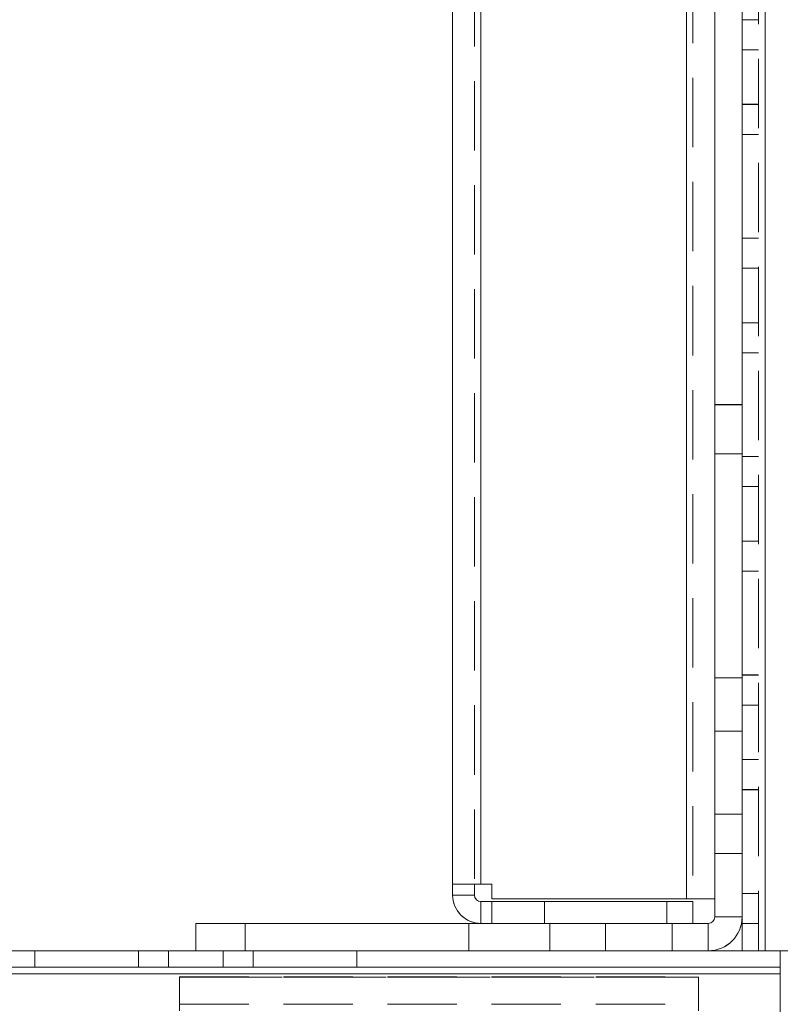
# Model space of a CAD drawing. Units: millimetres. Extents: x -3786 to 4614, y -3385 to 2555.
# Drawn here: x 1855 to 1925, y -1928 to -1838 of the extents above; entities that cross this region are included whole.
import ezdxf

# ---------------------------------------------------------------- set-up
doc = ezdxf.new("R2010")
doc.units = ezdxf.units.MM
doc.header["$LTSCALE"] = 5
doc.header["$PDSIZE"] = -1
doc.linetypes.add('HIDDEN', pattern=[1.905, 1.27, -0.635])
doc.layers.add('Dimensions', color=7, linetype='Continuous')
doc.styles.get("Standard").update_dxf_attribs({"font": 'romans.shx', "width": 0.8})
doc.dimstyles.new('SLDDIMSTYLE2', dxfattribs={"dimscale": 10, "dimtxt": 2.5, "dimasz": 3.302, "dimexe": 1, "dimexo": 1, "dimgap": 0.926042, "dimtad": 1, "dimdec": 0, "dimrnd": 1e-09, "dimzin": 12, "dimdsep": 46, "dimtxsty": 'Standard', "dimcen": 2, "dimadec": 0, "dimazin": 3, "dimtfac": 1, "dimtdec": 0, "dimtmove": 0, "dimatfit": 0, "dimfxl": 1, "dimfrac": 2, "dimtolj": 1, "dimtzin": 12, "dimarcsym": 0})

# ---------------------------------------------------------------- blocks, each defined once
blk = doc.blocks.new('*D48')
at = {"layer": 'Defpoints', "color": 0, "transparency": 16777216}
for p in [(1421.251, -1923.414), (1921.411, -1923.422), (1921.411, -2365.664)]:
    blk.add_point(p, dxfattribs=at)
at = {"layer": 'Dimensions', "color": 0, "lineweight": -2, "transparency": 16777216}
for p, q in [((1421.251, -1943.414), (1421.251, -2385.664)), ((1921.411, -1943.422), (1921.411, -2385.664)), ((1487.291, -2365.664), (1855.371, -2365.664))]:
    blk.add_line(p, q, dxfattribs=at)
at = {"layer": 'Dimensions', "color": 0, "transparency": 16777216}
for points in [[(1487.291, -2354.657), (1487.291, -2376.671), (1421.251, -2365.664)], [(1855.371, -2354.657), (1855.371, -2376.671), (1921.411, -2365.664)]]:
    blk.add_solid(points, dxfattribs=at)
at = {"layer": 'Dimensions', "color": 0, "transparency": 16777216, "insert": (1671.331, -2322.143), "char_height": 50, "attachment_point": 5}
blk.add_mtext('\\A1;500', dxfattribs=at)

msp = doc.modelspace()

# ---------------------------------------------------------------- linework, layer by layer
at = {"color": 7, "linetype": 'HIDDEN', "lineweight": 18}
for p, q in [((1922.751, -3.42, -200.31), (1922.751, -1923.42, -200.31)), ((1923.351, -3.417, -200.31), (1923.351, -1923.417, -200.31)), ((1923.351, -1923.417, -200.31), (1923.351, -3.417, -200.31)), ((1923.351, -3.417, -200.31), (1923.351, -1923.417, -200.31)), ((1923.351, -3.42, -200.31), (1923.351, -1923.42, -200.31)), ((1923.351, -1923.42, -200.31), (1923.351, -3.42, -200.31)), ((1923.351, -3.42, -200.31), (1923.351, -1923.42, -200.31)), ((1916.151, -23.094, -200.31), (1916.151, -1918.667, -200.31)), ((1916.151, -1918.67, -200.31), (1916.151, -23.097, -200.31)), ((1916.151, -23.097, -200.31), (1916.151, -1918.667, -200.31)), ((1916.751, -24.227, -200.31), (1916.751, -1918.67, -200.31)), ((1896.751, -24.52, -200.31), (1896.751, -1917.32, -200.31)), ((1897.351, -1917.317, -200.31), (1897.351, -24.517, -200.31)), ((1897.351, -24.52, -200.31), (1897.351, -1917.32, -200.31)), ((1897.351, -1917.317, -200.31), (1897.351, -24.52, -200.31)), ((1922.751, -1838.17, -200.31), (1921.251, -1838.17, -200.31)), ((1922.751, -1840.917, -200.31), (1921.251, -1840.917, -200.31)), ((1922.751, -1840.92, -200.31), (1921.251, -1840.92, -200.31)), ((1921.251, -1845.917, -200.31), (1922.751, -1845.917, -200.31)), ((1921.251, -1845.92, -200.31), (1922.751, -1845.92, -200.31)), ((1922.751, -1848.667, -200.31), (1921.251, -1848.667, -200.31)), ((1922.751, -1848.667, -200.31), (1921.251, -1848.667, -200.31)), ((1922.751, -1848.67, -200.31), (1921.251, -1848.67, -200.31)), ((1922.751, -1848.67, -200.31), (1921.251, -1848.67, -200.31)), ((1922.751, -1858.167, -200.31), (1921.251, -1858.167, -200.31)), ((1922.751, -1858.167, -200.31), (1921.251, -1858.167, -200.31)), ((1922.751, -1858.17, -200.31), (1921.251, -1858.17, -200.31)), ((1922.751, -1858.17, -200.31), (1921.251, -1858.17, -200.31)), ((1922.751, -1860.917, -200.31), (1921.251, -1860.917, -200.31)), ((1922.751, -1860.92, -200.31), (1921.251, -1860.92, -200.31)), ((1921.251, -1865.917, -200.31), (1922.751, -1865.917, -200.31)), ((1921.251, -1865.92, -200.31), (1922.751, -1865.92, -200.31)), ((1922.751, -1868.667, -200.31), (1921.251, -1868.667, -200.31)), ((1922.751, -1868.667, -200.31), (1921.251, -1868.667, -200.31)), ((1922.751, -1868.67, -200.31), (1921.251, -1868.67, -200.31)), ((1922.751, -1868.67, -200.31), (1921.251, -1868.67, -200.31)), ((1921.251, -1873.42, -200.31), (1921.251, -1873.42, -200.31)), ((1918.751, -1877.917, -200.31), (1921.251, -1877.917, -200.31)), ((1918.751, -1877.917, -200.31), (1921.251, -1877.917, -200.31)), ((1918.751, -1877.92, -200.31), (1921.251, -1877.92, -200.31)), ((1918.751, -1877.92, -200.31), (1921.251, -1877.92, -200.31)), ((1922.751, -1878.167, -200.31), (1921.251, -1878.167, -200.31)), ((1922.751, -1878.167, -200.31), (1921.251, -1878.167, -200.31)), ((1922.751, -1878.17, -200.31), (1921.251, -1878.17, -200.31)), ((1922.751, -1878.17, -200.31), (1921.251, -1878.17, -200.31)), ((1922.751, -1880.917, -200.31), (1921.251, -1880.917, -200.31)), ((1922.751, -1880.92, -200.31), (1921.251, -1880.92, -200.31)), ((1921.251, -1885.917, -200.31), (1922.751, -1885.917, -200.31)), ((1921.251, -1885.92, -200.31), (1922.751, -1885.92, -200.31)), ((1922.751, -1888.667, -200.31), (1921.251, -1888.667, -200.31)), ((1922.751, -1888.667, -200.31), (1921.251, -1888.667, -200.31)), ((1922.751, -1888.67, -200.31), (1921.251, -1888.67, -200.31)), ((1922.751, -1888.67, -200.31), (1921.251, -1888.67, -200.31)), ((1918.751, -1898.417, -200.31), (1921.251, -1898.417, -200.31)), ((1918.751, -1898.42, -200.31), (1921.251, -1898.42, -200.31)), ((1922.751, -1898.167, -200.31), (1921.251, -1898.167, -200.31)), ((1922.751, -1898.167, -200.31), (1921.251, -1898.167, -200.31)), ((1922.751, -1898.17, -200.31), (1921.251, -1898.17, -200.31)), ((1922.751, -1898.17, -200.31), (1921.251, -1898.17, -200.31)), ((1922.751, -1900.917, -200.31), (1921.251, -1900.917, -200.31)), ((1922.751, -1900.92, -200.31), (1921.251, -1900.92, -200.31)), ((1921.251, -1903.318, -200.31), (1918.751, -1903.318, -200.31)), ((1921.251, -1903.319, -200.31), (1918.751, -1903.319, -200.31)), ((1921.251, -1905.917, -200.31), (1922.751, -1905.917, -200.31)), ((1921.251, -1905.92, -200.31), (1922.751, -1905.92, -200.31)), ((1922.751, -1908.667, -200.31), (1921.251, -1908.667, -200.31)), ((1922.751, -1908.667, -200.31), (1921.251, -1908.667, -200.31)), ((1922.751, -1908.67, -200.31), (1921.251, -1908.67, -200.31)), ((1922.751, -1908.67, -200.31), (1921.251, -1908.67, -200.31)), ((1918.751, -1910.917, -200.31), (1921.251, -1910.917, -200.31)), ((1918.751, -1910.917, -200.31), (1921.251, -1910.917, -200.31)), ((1918.751, -1910.92, -200.31), (1921.251, -1910.92, -200.31)), ((1918.751, -1910.92, -200.31), (1921.251, -1910.92, -200.31)), ((1918.751, -1914.518, -200.31), (1921.251, -1914.518, -200.31)), ((1918.751, -1914.519, -200.31), (1921.251, -1914.519, -200.31)), ((1896.751, -1917.317, -200.31), (1894.751, -1917.317, -200.31)), ((1896.751, -1917.32, -200.31), (1894.751, -1917.32, -200.31)), ((1896.751, -1917.32, -200.31), (1894.751, -1917.32, -200.31)), ((1896.751, -1917.32, -200.31), (1897.351, -1917.32, -200.31)), ((1896.751, -1917.32, -200.31), (1896.751, -1917.32, -200.31)), ((1897.351, -1917.317, -200.31), (1898.351, -1917.317, -200.31)), ((1897.351, -1917.317, -200.31), (1897.351, -1917.317, -200.31)), ((1897.351, -1917.317, -200.31), (1898.351, -1917.317, -200.31)), ((1897.351, -1917.32, -200.31), (1897.351, -1917.32, -200.31)), ((1898.351, -1917.32, -200.31), (1897.351, -1917.32, -200.31)), ((1898.351, -1917.32, -200.31), (1898.351, -1917.317, -200.31)), ((1898.351, -1917.317, -200.31), (1898.351, -1917.317, -200.31)), ((1898.351, -1917.32, -200.31), (1898.351, -1917.32, -200.31)), ((1896.751, -1918.317, -200.31), (1894.751, -1918.317, -200.31)), ((1922.751, -1918.167, -200.31), (1921.251, -1918.167, -200.31)), ((1922.751, -1918.167, -200.31), (1921.251, -1918.167, -200.31)), ((1922.751, -1918.17, -200.31), (1921.251, -1918.17, -200.31)), ((1922.751, -1918.17, -200.31), (1921.251, -1918.17, -200.31)), ((1897.351, -1918.917, -200.31), (1897.351, -1920.917, -200.31)), ((1916.151, -1918.667, -200.31), (1898.351, -1918.667, -200.31)), ((1916.151, -1918.667, -200.31), (1898.351, -1918.667, -200.31)), ((1898.351, -1918.67, -200.31), (1916.151, -1918.67, -200.31)), ((1898.351, -1918.917, -200.31), (1898.351, -1918.92, -200.31)), ((1903.151, -1918.918, -200.31), (1903.151, -1918.919, -200.31)), ((1903.151, -1918.919, -200.31), (1903.151, -1920.919, -200.31)), ((1914.351, -1918.919, -200.31), (1914.351, -1918.918, -200.31)), ((1914.351, -1920.919, -200.31), (1914.351, -1918.919, -200.31)), ((1916.151, -1918.667, -200.31), (1916.151, -1918.667, -200.31)), ((1916.151, -1918.67, -200.31), (1916.151, -1918.67, -200.31)), ((1916.751, -1918.67, -200.31), (1916.151, -1918.67, -200.31)), ((1918.751, -1918.667, -200.31), (1916.751, -1918.667, -200.31)), ((1916.751, -1918.667, -200.31), (1918.751, -1918.667, -200.31)), ((1916.751, -1918.67, -200.31), (1918.751, -1918.67, -200.31)), ((1918.751, -1918.67, -200.31), (1916.751, -1918.67, -200.31)), ((1875.751, -1920.917, -200.31), (1875.751, -1920.92, -200.31)), ((1875.751, -1920.92, -200.31), (1875.751, -1923.42, -200.31)), ((1896.251, -1920.92, -200.31), (1896.251, -1923.42, -200.31)), ((1916.751, -1920.917, -200.31), (1897.231, -1920.917, -200.31)), ((1908.751, -1920.917, -200.31), (1897.233, -1920.917, -200.31)), ((1897.234, -1920.917, -200.31), (1908.751, -1920.917, -200.31)), ((1897.351, -1920.92, -200.31), (1897.351, -1920.917, -200.31)), ((1898.351, -1920.917, -200.31), (1897.351, -1920.917, -200.31)), ((1898.351, -1920.917, -200.31), (1916.751, -1920.917, -200.31)), ((1903.651, -1920.918, -200.31), (1903.651, -1920.919, -200.31)), ((1903.651, -1920.919, -200.31), (1903.651, -1923.419, -200.31)), ((1908.751, -1920.917, -200.31), (1908.751, -1920.917, -200.31)), ((1908.751, -1920.917, -200.31), (1908.751, -1920.92, -200.31)), ((1908.751, -1920.92, -200.31), (1908.751, -1923.42, -200.31)), ((1914.851, -1920.919, -200.31), (1914.851, -1920.918, -200.31)), ((1914.851, -1923.419, -200.31), (1914.851, -1920.919, -200.31)), ((1918.151, -1920.917, -200.31), (1918.151, -1923.417, -200.31)), ((1918.751, -1920.317, -200.31), (1921.251, -1920.317, -200.31)), ((1922.751, -1920.917, -200.31), (1921.251, -1920.917, -200.31)), ((1922.751, -1920.92, -200.31), (1921.251, -1920.92, -200.31)), ((1856.501, -1923.42, -200.31), (1856.501, -1923.417, -200.31)), ((1856.501, -1924.92, -200.31), (1856.501, -1923.42, -200.31)), ((1866.001, -1923.42, -200.31), (1866.001, -1923.417, -200.31)), ((1866.001, -1924.92, -200.31), (1866.001, -1923.42, -200.31)), ((1868.751, -1923.417, -200.31), (1868.751, -1923.42, -200.31)), ((1868.751, -1923.42, -200.31), (1868.751, -1924.92, -200.31)), ((1896.251, -1923.417, -200.31), (1871.251, -1923.417, -200.31)), ((1918.286, -1923.417, -200.31), (1871.251, -1923.417, -200.31)), ((1871.251, -1923.42, -200.31), (1918.183, -1923.42, -200.31)), ((1873.751, -1923.42, -200.31), (1873.751, -1923.417, -200.31)), ((1873.751, -1924.92, -200.31), (1873.751, -1923.42, -200.31)), ((1875.751, -1923.417, -200.31), (1876.501, -1923.417, -200.31)), ((1908.751, -1923.417, -200.31), (1875.751, -1923.417, -200.31)), ((1875.751, -1923.42, -200.31), (1876.501, -1923.42, -200.31)), ((1908.751, -1923.42, -200.31), (1875.751, -1923.42, -200.31)), ((1876.501, -1923.417, -200.31), (1876.501, -1923.417, -200.31)), ((1876.501, -1923.417, -200.31), (1886.001, -1923.417, -200.31)), ((1876.501, -1923.42, -200.31), (1876.501, -1923.417, -200.31)), ((1876.501, -1923.42, -200.31), (1876.501, -1923.42, -200.31)), ((1876.501, -1923.42, -200.31), (1886.001, -1923.42, -200.31)), ((1876.501, -1924.92, -200.31), (1876.501, -1923.42, -200.31)), ((1886.001, -1923.417, -200.31), (1908.751, -1923.417, -200.31)), ((1886.001, -1923.417, -200.31), (1886.001, -1923.417, -200.31)), ((1886.001, -1923.42, -200.31), (1886.001, -1923.417, -200.31)), ((1886.001, -1923.42, -200.31), (1908.751, -1923.42, -200.31)), ((1886.001, -1923.42, -200.31), (1886.001, -1923.42, -200.31)), ((1886.001, -1924.92, -200.31), (1886.001, -1923.42, -200.31)), ((1918.282, -1923.417, -200.31), (1896.251, -1923.417, -200.31)), ((1918.151, -1923.42, -200.31), (1918.151, -1923.417, -200.31)), ((1918.151, -1923.42, -200.31), (1918.161, -1923.42, -200.31)), ((1922.751, -1923.417, -200.31), (1921.251, -1923.417, -200.31)), ((1922.751, -1923.417, -200.31), (1921.251, -1923.417, -200.31)), ((1922.751, -1923.417, -200.31), (1921.251, -1923.417, -200.31)), ((1922.751, -1923.417, -200.31), (1921.251, -1923.417, -200.31)), ((1924.751, -1923.417, -200.31), (1921.251, -1923.417, -200.31)), ((1922.751, -1923.42, -200.31), (1921.251, -1923.42, -200.31)), ((1922.751, -1923.42, -200.31), (1921.251, -1923.42, -200.31)), ((1922.751, -1923.42, -200.31), (1921.251, -1923.42, -200.31)), ((1922.751, -1923.42, -200.31), (1921.251, -1923.42, -200.31)), ((1921.251, -1923.42, -200.31), (1924.751, -1923.42, -200.31)), ((1922.751, -1923.42, -200.31), (1923.351, -1923.42, -200.31)), ((1931.251, -1923.417, -200.31), (1923.351, -1923.417, -200.31)), ((1923.351, -1923.417, -200.31), (1923.351, -1923.417, -200.31)), ((1923.351, -1923.42, -200.31), (1923.351, -1923.42, -200.31)), ((1924.751, -1923.42, -200.31), (1923.351, -1923.42, -200.31)), ((1923.351, -1923.42, -200.31), (1923.351, -1923.42, -200.31)), ((1924.751, -1923.417, -200.31), (1924.751, -1923.417, -200.31)), ((1924.751, -1923.42, -200.31), (1924.751, -1923.417, -200.31)), ((1924.751, -1923.417, -200.31), (1924.751, -1923.417, -200.31)), ((1924.751, -1923.42, -200.31), (1924.751, -1923.42, -200.31)), ((1931.251, -1923.42, -200.31), (1924.751, -1923.42, -200.31)), ((1924.751, -1923.42, -200.31), (1931.251, -1923.42, -200.31)), ((1924.751, -1923.42, -200.31), (1924.751, -1923.42, -200.31)), ((1417.751, -1924.917, -200.31), (1924.751, -1924.917, -200.31)), ((1417.751, -1924.917, -200.31), (1924.751, -1924.917, -200.31)), ((1924.751, -1924.92, -200.31), (1417.751, -1924.92, -200.31)), ((1924.751, -1924.92, -200.31), (1417.751, -1924.92, -200.31)), ((1417.751, -1925.517, -200.31), (1924.751, -1925.517, -200.31)), ((1924.751, -1925.517, -200.31), (1417.751, -1925.517, -200.31)), ((1924.751, -1925.517, -200.31), (1417.751, -1925.517, -200.31)), ((1417.751, -1925.52, -200.31), (1924.751, -1925.52, -200.31)), ((1924.751, -1925.52, -200.31), (1417.751, -1925.52, -200.31)), ((1417.751, -1925.52, -200.31), (1924.751, -1925.52, -200.31)), ((1856.501, -1924.917, -200.31), (1866.001, -1924.917, -200.31)), ((1866.001, -1924.917, -200.31), (1856.501, -1924.917, -200.31)), ((1856.501, -1924.92, -200.31), (1866.001, -1924.92, -200.31)), ((1866.001, -1924.92, -200.31), (1856.501, -1924.92, -200.31)), ((1876.501, -1924.917, -200.31), (1886.001, -1924.917, -200.31)), ((1886.001, -1924.917, -200.31), (1876.501, -1924.917, -200.31)), ((1876.501, -1924.92, -200.31), (1886.001, -1924.92, -200.31)), ((1886.001, -1924.92, -200.31), (1876.501, -1924.92, -200.31)), ((1924.751, -1925.52, -200.31), (1924.751, -1925.52, -200.31)), ((1924.751, -1925.52, -200.31), (1924.751, -1925.52, -200.31)), ((1869.751, -1925.82, -200.31), (1869.751, -1925.817, -200.31)), ((1869.751, -1925.817, -200.31), (1917.251, -1925.817, -200.31)), ((1869.751, -1925.817, -200.31), (1869.751, -1925.817, -200.31)), ((1869.751, -1925.817, -200.31), (1917.251, -1925.817, -200.31)), ((1869.751, -1925.82, -200.31), (1869.751, -1928.92, -200.31)), ((1869.751, -1925.82, -200.31), (1917.251, -1925.82, -200.31)), ((1917.251, -1925.82, -200.31), (1869.751, -1925.82, -200.31)), ((1869.751, -1925.82, -200.31), (1869.751, -1925.82, -200.31)), ((1917.251, -1925.82, -200.31), (1917.251, -1925.817, -200.31)), ((1917.251, -1925.817, -200.31), (1917.251, -1925.817, -200.31)), ((1917.251, -1928.92, -200.31), (1917.251, -1925.82, -200.31)), ((1917.251, -1925.82, -200.31), (1917.251, -1925.82, -200.31)), ((1869.751, -1928.317, -200.31), (1917.251, -1928.317, -200.31)), ((1869.751, -1928.317, -200.31), (1917.251, -1928.317, -200.31))]:
    msp.add_line(p, q, dxfattribs=at)
at = {"color": 7, "linetype": 'Continuous', "lineweight": 18}
for p, q in [((1923.351, -1923.42, -200.31), (1923.351, -3.42, -200.31)), ((1916.151, -1918.67, -200.31), (1916.151, -23.097, -200.31)), ((1894.751, -24.52, -200.31), (1894.751, -1917.32, -200.31)), ((1897.351, -24.52, -200.31), (1897.351, -1917.32, -200.31)), ((1918.751, -1873.42, -200.31), (1918.751, -69.42, -200.31)), ((1921.251, -1873.42, -200.31), (1921.251, -69.42, -200.31)), ((1918.751, -1873.417, -200.31), (1921.251, -1873.417, -200.31)), ((1918.751, -1873.417, -200.31), (1921.251, -1873.417, -200.31)), ((1918.751, -1873.42, -200.31), (1921.251, -1873.42, -200.31)), ((1918.751, -1873.42, -200.31), (1918.751, -1873.42, -200.31)), ((1918.751, -1873.42, -200.31), (1921.251, -1873.42, -200.31)), ((1918.751, -1873.42, -200.31), (1918.751, -1920.32, -200.31)), ((1921.251, -1873.42, -200.31), (1921.251, -1920.32, -200.31)), ((1894.751, -1917.32, -200.31), (1894.751, -1918.32, -200.31)), ((1896.751, -1917.32, -200.31), (1896.751, -1918.32, -200.31)), ((1898.351, -1917.32, -200.31), (1897.351, -1917.32, -200.31)), ((1898.351, -1917.32, -200.31), (1898.351, -1918.67, -200.31)), ((1896.751, -1918.32, -200.31), (1894.751, -1918.32, -200.31)), ((1898.351, -1918.917, -200.31), (1897.351, -1918.917, -200.31)), ((1897.351, -1918.92, -200.31), (1897.351, -1918.917, -200.31)), ((1897.351, -1918.92, -200.31), (1898.351, -1918.92, -200.31)), ((1897.351, -1918.92, -200.31), (1897.351, -1920.92, -200.31)), ((1898.351, -1918.67, -200.31), (1916.151, -1918.67, -200.31)), ((1898.351, -1918.917, -200.31), (1898.351, -1918.917, -200.31)), ((1916.751, -1918.917, -200.31), (1898.351, -1918.917, -200.31)), ((1898.351, -1918.92, -200.31), (1916.751, -1918.92, -200.31)), ((1898.351, -1918.92, -200.31), (1898.351, -1918.92, -200.31)), ((1898.351, -1918.92, -200.31), (1898.351, -1920.92, -200.31)), ((1916.751, -1918.917, -200.31), (1916.751, -1918.92, -200.31)), ((1916.751, -1918.92, -200.31), (1916.751, -1920.92, -200.31)), ((1896.251, -1920.917, -200.31), (1871.251, -1920.917, -200.31)), ((1871.251, -1920.917, -200.31), (1871.251, -1920.917, -200.31)), ((1897.231, -1920.917, -200.31), (1871.251, -1920.917, -200.31)), ((1871.251, -1920.917, -200.31), (1871.251, -1920.92, -200.31)), ((1871.251, -1920.92, -200.31), (1871.251, -1920.92, -200.31)), ((1871.251, -1920.92, -200.31), (1896.251, -1920.92, -200.31)), ((1871.251, -1920.92, -200.31), (1918.151, -1920.92, -200.31)), ((1871.251, -1920.92, -200.31), (1871.251, -1923.42, -200.31)), ((1875.751, -1920.917, -200.31), (1897.234, -1920.917, -200.31)), ((1897.233, -1920.917, -200.31), (1875.751, -1920.917, -200.31)), ((1875.751, -1920.917, -200.31), (1875.751, -1920.917, -200.31)), ((1908.751, -1920.92, -200.31), (1875.751, -1920.92, -200.31)), ((1875.751, -1920.92, -200.31), (1875.751, -1920.92, -200.31)), ((1875.751, -1920.92, -200.31), (1908.751, -1920.92, -200.31)), ((1896.251, -1920.92, -200.31), (1896.251, -1920.917, -200.31)), ((1897.351, -1920.92, -200.31), (1898.351, -1920.92, -200.31)), ((1898.351, -1920.92, -200.31), (1916.751, -1920.92, -200.31)), ((1908.751, -1920.92, -200.31), (1908.751, -1920.92, -200.31)), ((1918.151, -1920.917, -200.31), (1916.751, -1920.917, -200.31)), ((1918.151, -1920.92, -200.31), (1918.151, -1920.917, -200.31)), ((1918.151, -1920.92, -200.31), (1918.151, -1923.42, -200.31)), ((1918.751, -1920.32, -200.31), (1921.251, -1920.32, -200.31)), ((1921.251, -1923.42, -200.31), (1921.251, -1920.32, -200.31)), ((1871.251, -1923.417, -200.31), (1421.251, -1923.417, -200.31)), ((1421.251, -1923.42, -200.31), (1871.251, -1923.42, -200.31)), ((1866.001, -1923.417, -200.31), (1856.501, -1923.417, -200.31)), ((1856.501, -1923.417, -200.31), (1856.501, -1923.417, -200.31)), ((1856.501, -1923.417, -200.31), (1866.001, -1923.417, -200.31)), ((1856.501, -1923.42, -200.31), (1856.501, -1923.42, -200.31)), ((1856.501, -1923.42, -200.31), (1866.001, -1923.42, -200.31)), ((1866.001, -1923.42, -200.31), (1856.501, -1923.42, -200.31)), ((1866.001, -1923.417, -200.31), (1866.001, -1923.417, -200.31)), ((1866.001, -1923.42, -200.31), (1866.001, -1923.42, -200.31)), ((1871.251, -1923.42, -200.31), (1918.151, -1923.42, -200.31)), ((1918.183, -1923.42, -200.31), (1921.251, -1923.42, -200.31)), ((1921.251, -1923.417, -200.31), (1918.286, -1923.417, -200.31)), ((1924.751, -1923.42, -200.31), (1923.351, -1923.42, -200.31)), ((1924.751, -1971.32, -200.31), (1924.751, -1923.42, -200.31)), ((1417.751, -1925.52, -200.31), (1924.751, -1925.52, -200.31)), ((1924.751, -1971.32, -200.31), (1924.751, -1925.52, -200.31))]:
    msp.add_line(p, q, dxfattribs=at)
at = {"color": 8, "linetype": 'Continuous', "lineweight": 18}
for p, q in [((1871.251, -1923.417, -200.31), (1421.251, -1923.417, -200.31)), ((1421.251, -1923.42, -200.31), (1871.251, -1923.42, -200.31)), ((1918.161, -1923.42, -200.31), (1921.251, -1923.42, -200.31)), ((1921.251, -1923.417, -200.31), (1918.282, -1923.417, -200.31))]:
    msp.add_line(p, q, dxfattribs=at)
at = {"color": 7, "linetype": 'HIDDEN', "lineweight": 18, "elevation": -200.31, "flags": 128}
for points in [[(1897.351, -1917.317), (1896.844, -1917.317), (1896.356, -1917.317), (1895.906, -1917.317), (1895.512, -1917.317), (1895.189, -1917.317), (1894.949, -1917.317), (1894.801, -1917.317), (1894.751, -1917.317)], [(1897.351, -1917.317), (1897.234, -1917.317), (1897.121, -1917.317), (1897.017, -1917.317), (1896.927, -1917.317), (1896.852, -1917.317), (1896.797, -1917.317), (1896.762, -1917.317), (1896.751, -1917.317)], [(1916.151, -1918.667), (1916.658, -1918.667), (1917.146, -1918.667), (1917.595, -1918.667), (1917.989, -1918.667), (1918.313, -1918.667), (1918.553, -1918.667), (1918.701, -1918.667), (1918.751, -1918.667)], [(1916.151, -1918.667), (1916.268, -1918.667), (1916.38, -1918.667), (1916.484, -1918.667), (1916.575, -1918.667), (1916.65, -1918.667), (1916.705, -1918.667), (1916.739, -1918.667), (1916.751, -1918.667)], [(1908.751, -1920.918), (1910.144, -1920.918), (1911.449, -1920.918), (1912.584, -1920.918), (1913.479, -1920.918), (1914.077, -1920.918), (1914.34, -1920.918), (1914.252, -1920.918), (1913.818, -1920.918), (1913.066, -1920.918), (1912.042, -1920.918), (1910.812, -1920.918), (1909.453, -1920.918), (1908.049, -1920.918), (1906.689, -1920.918), (1905.459, -1920.918), (1904.436, -1920.918), (1903.684, -1920.918), (1903.25, -1920.918), (1903.162, -1920.918), (1903.425, -1920.918), (1904.023, -1920.918), (1904.917, -1920.918), (1906.053, -1920.918), (1907.358, -1920.918), (1908.751, -1920.918)], [(1908.751, -1920.919), (1907.358, -1920.919), (1906.053, -1920.919), (1904.917, -1920.919), (1904.023, -1920.919), (1903.425, -1920.919), (1903.162, -1920.919), (1903.25, -1920.919), (1903.684, -1920.919), (1904.436, -1920.919), (1905.459, -1920.919), (1906.689, -1920.919), (1908.049, -1920.919), (1909.453, -1920.919), (1910.812, -1920.919), (1912.042, -1920.919), (1913.066, -1920.919), (1913.818, -1920.919), (1914.252, -1920.919), (1914.34, -1920.919), (1914.077, -1920.919), (1913.479, -1920.919), (1912.584, -1920.919), (1911.449, -1920.919), (1910.144, -1920.919), (1908.751, -1920.919)], [(1914.851, -1920.918), (1914.675, -1920.918), (1914.158, -1920.918), (1913.333, -1920.918), (1912.251, -1920.918), (1910.981, -1920.918), (1909.602, -1920.918), (1908.202, -1920.918), (1906.866, -1920.918), (1905.681, -1920.918), (1904.72, -1920.918), (1904.044, -1920.918), (1903.695, -1920.918), (1903.695, -1920.918), (1904.044, -1920.918), (1904.72, -1920.918), (1905.681, -1920.918), (1906.866, -1920.918), (1908.202, -1920.918), (1909.602, -1920.918), (1910.981, -1920.918), (1912.251, -1920.918), (1913.333, -1920.918), (1914.158, -1920.918), (1914.675, -1920.918), (1914.851, -1920.918)], [(1914.851, -1920.919), (1914.675, -1920.919), (1914.158, -1920.919), (1913.333, -1920.919), (1912.251, -1920.919), (1910.981, -1920.919), (1909.602, -1920.919), (1908.202, -1920.919), (1906.866, -1920.919), (1905.681, -1920.919), (1904.72, -1920.919), (1904.044, -1920.919), (1903.695, -1920.919), (1903.695, -1920.919), (1904.044, -1920.919), (1904.72, -1920.919), (1905.681, -1920.919), (1906.866, -1920.919), (1908.202, -1920.919), (1909.602, -1920.919), (1910.981, -1920.919), (1912.251, -1920.919), (1913.333, -1920.919), (1914.158, -1920.919), (1914.675, -1920.919), (1914.851, -1920.919)], [(1873.751, -1923.417), (1873.561, -1923.417), (1873.019, -1923.417), (1872.208, -1923.417), (1871.251, -1923.417)], [(1871.251, -1923.417), (1872.208, -1923.417), (1873.019, -1923.417), (1873.561, -1923.417), (1873.751, -1923.417)], [(1871.251, -1923.42), (1872.208, -1923.42), (1873.019, -1923.42), (1873.561, -1923.42), (1873.751, -1923.42), (1873.561, -1923.42), (1873.019, -1923.42), (1872.208, -1923.42), (1871.251, -1923.42)], [(1909.251, -1923.418), (1907.858, -1923.418), (1906.553, -1923.418), (1905.417, -1923.418), (1904.523, -1923.418), (1903.925, -1923.418), (1903.662, -1923.418), (1903.75, -1923.418), (1904.184, -1923.418), (1904.936, -1923.418), (1905.959, -1923.418), (1907.189, -1923.418), (1908.549, -1923.418), (1909.953, -1923.418), (1911.312, -1923.418), (1912.542, -1923.418), (1913.566, -1923.418), (1914.318, -1923.418), (1914.752, -1923.418), (1914.84, -1923.418), (1914.577, -1923.418), (1913.979, -1923.418), (1913.084, -1923.418), (1911.949, -1923.418), (1910.644, -1923.418), (1909.251, -1923.418)], [(1909.251, -1923.419), (1907.858, -1923.419), (1906.553, -1923.419), (1905.417, -1923.419), (1904.523, -1923.419), (1903.925, -1923.419), (1903.662, -1923.419), (1903.75, -1923.419), (1904.184, -1923.419), (1904.936, -1923.419), (1905.959, -1923.419), (1907.189, -1923.419), (1908.549, -1923.419), (1909.953, -1923.419), (1911.312, -1923.419), (1912.542, -1923.419), (1913.566, -1923.419), (1914.318, -1923.419), (1914.752, -1923.419), (1914.84, -1923.419), (1914.577, -1923.419), (1913.979, -1923.419), (1913.084, -1923.419), (1911.949, -1923.419), (1910.644, -1923.419), (1909.251, -1923.419)], [(1921.251, -1923.417), (1921.291, -1923.417), (1921.411, -1923.417), (1921.605, -1923.417), (1921.866, -1923.417), (1922.184, -1923.417), (1922.547, -1923.417), (1922.941, -1923.417), (1923.351, -1923.417)], [(1923.351, -1923.417), (1922.941, -1923.417), (1922.547, -1923.417), (1922.184, -1923.417), (1921.866, -1923.417), (1921.605, -1923.417), (1921.411, -1923.417), (1921.291, -1923.417), (1921.251, -1923.417)], [(1923.351, -1923.42), (1922.941, -1923.42), (1922.547, -1923.42), (1922.184, -1923.42), (1921.866, -1923.42), (1921.605, -1923.42), (1921.411, -1923.42), (1921.291, -1923.42), (1921.251, -1923.42)], [(1922.751, -1923.417), (1922.762, -1923.417), (1922.797, -1923.417), (1922.852, -1923.417), (1922.927, -1923.417), (1923.017, -1923.417), (1923.121, -1923.417), (1923.234, -1923.417), (1923.351, -1923.417)], [(1871.251, -1924.917), (1870.294, -1924.917), (1869.483, -1924.917), (1868.941, -1924.917), (1868.751, -1924.917), (1868.941, -1924.917), (1869.483, -1924.917), (1870.294, -1924.917), (1871.251, -1924.917), (1872.208, -1924.917), (1873.019, -1924.917), (1873.561, -1924.917), (1873.751, -1924.917), (1873.561, -1924.917), (1873.019, -1924.917), (1872.208, -1924.917), (1871.251, -1924.917)], [(1871.251, -1924.92), (1872.208, -1924.92), (1873.019, -1924.92), (1873.561, -1924.92), (1873.751, -1924.92), (1873.561, -1924.92), (1873.019, -1924.92), (1872.208, -1924.92), (1871.251, -1924.92), (1870.294, -1924.92), (1869.483, -1924.92), (1868.941, -1924.92), (1868.751, -1924.92), (1868.941, -1924.92), (1869.483, -1924.92), (1870.294, -1924.92), (1871.251, -1924.92)]]:
    msp.add_lwpolyline(points, dxfattribs=at)
at = {"color": 7, "linetype": 'Continuous', "lineweight": 18, "elevation": -200.31, "flags": 128}
for points in [[(1894.751, -1917.32), (1894.801, -1917.32), (1894.949, -1917.32), (1895.189, -1917.32), (1895.512, -1917.32), (1895.906, -1917.32), (1896.356, -1917.32), (1896.844, -1917.32), (1897.351, -1917.32)], [(1908.751, -1918.918), (1907.358, -1918.918), (1906.053, -1918.918), (1904.917, -1918.918), (1904.023, -1918.918), (1903.425, -1918.918), (1903.162, -1918.918), (1903.25, -1918.918), (1903.684, -1918.918), (1904.436, -1918.918), (1905.459, -1918.918), (1906.689, -1918.918), (1908.049, -1918.918), (1909.453, -1918.918), (1910.812, -1918.918), (1912.042, -1918.918), (1913.066, -1918.918), (1913.818, -1918.918), (1914.252, -1918.918), (1914.34, -1918.918), (1914.077, -1918.918), (1913.479, -1918.918), (1912.584, -1918.918), (1911.449, -1918.918), (1910.144, -1918.918), (1908.751, -1918.918)], [(1908.751, -1918.919), (1907.358, -1918.919), (1906.053, -1918.919), (1904.917, -1918.919), (1904.023, -1918.919), (1903.425, -1918.919), (1903.162, -1918.919), (1903.25, -1918.919), (1903.684, -1918.919), (1904.436, -1918.919), (1905.459, -1918.919), (1906.689, -1918.919), (1908.049, -1918.919), (1909.453, -1918.919), (1910.812, -1918.919), (1912.042, -1918.919), (1913.066, -1918.919), (1913.818, -1918.919), (1914.252, -1918.919), (1914.34, -1918.919), (1914.077, -1918.919), (1913.479, -1918.919), (1912.584, -1918.919), (1911.449, -1918.919), (1910.144, -1918.919), (1908.751, -1918.919)], [(1918.751, -1918.67), (1918.701, -1918.67), (1918.553, -1918.67), (1918.313, -1918.67), (1917.989, -1918.67), (1917.595, -1918.67), (1917.146, -1918.67), (1916.658, -1918.67), (1916.151, -1918.67)], [(1871.251, -1923.417), (1870.294, -1923.417), (1869.483, -1923.417), (1868.941, -1923.417), (1868.751, -1923.417), (1868.941, -1923.417), (1869.483, -1923.417), (1870.294, -1923.417), (1871.251, -1923.417), (1871.251, -1923.417)], [(1868.751, -1923.42), (1868.941, -1923.42), (1869.483, -1923.42), (1870.294, -1923.42), (1871.251, -1923.42)], [(1871.251, -1923.42), (1870.294, -1923.42), (1869.483, -1923.42), (1868.941, -1923.42), (1868.751, -1923.42)], [(1921.251, -1923.42), (1921.291, -1923.42), (1921.411, -1923.42), (1921.605, -1923.42), (1921.866, -1923.42), (1922.184, -1923.42), (1922.547, -1923.42), (1922.941, -1923.42), (1923.351, -1923.42)]]:
    msp.add_lwpolyline(points, dxfattribs=at)
at = {"color": 7, "linetype": 'HIDDEN', "lineweight": 18}
for centre, radius, start, end in [((1897.351, -1918.317, -200.31), 2.6, 180, 270), ((1918.151, -1920.317, -200.31), 3.1, 270, 0)]:
    msp.add_arc(centre, radius, start, end, dxfattribs=at)
at = {"color": 7, "linetype": 'Continuous', "lineweight": 18}
for centre, radius, start, end in [((1897.351, -1918.32, -200.31), 2.6, 180, 270), ((1897.351, -1918.317, -200.31), 0.6, 180, 270), ((1897.351, -1918.32, -200.31), 0.6, 180, 270), ((1918.151, -1920.317, -200.31), 0.6, 270, 0), ((1918.151, -1920.32, -200.31), 3.1, 270, 0), ((1918.151, -1920.32, -200.31), 0.6, 270, 0)]:
    msp.add_arc(centre, radius, start, end, dxfattribs=at)

# ---------------------------------------------------------------- dimensions: what is measured, and where the dimension line sits
at = {"layer": 'Dimensions'}
dim = msp.add_linear_dim(base=(1921.411, -2365.664, -200.31), p1=(1421.251, -1923.414, -200.31), p2=(1921.411, -1923.422, -200.31), dimstyle='SLDDIMSTYLE2', override={"dimscale": 20}, dxfattribs=at)
dim.commit()
dim.dimension.update_dxf_attribs({"geometry": '*D48', "text_midpoint": (1671.331, -2322.143, -200.31)})

doc.saveas('drawing.dxf')
